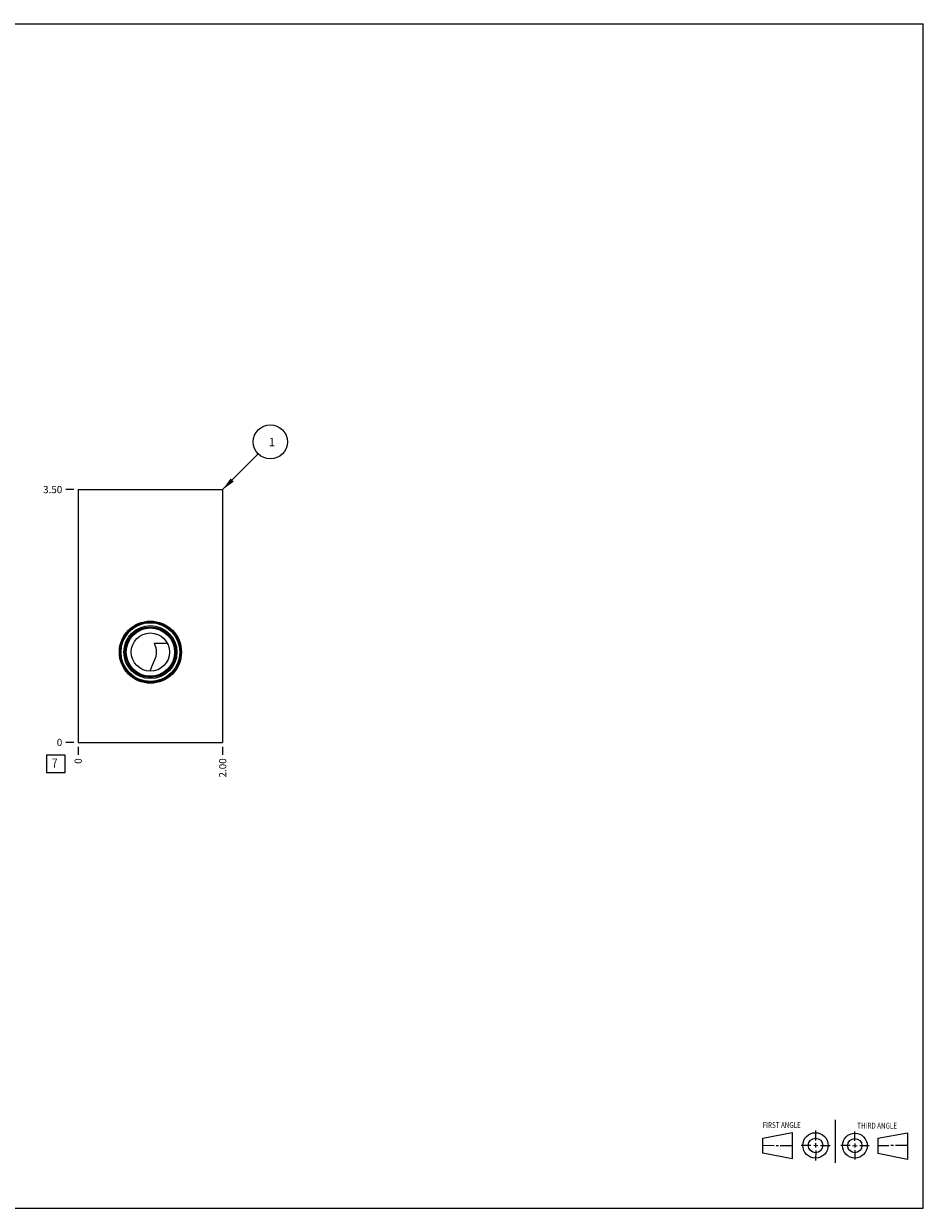
# Model space of a CAD drawing. Units: inches. Extents: x 0.3 to 21.7, y 0.3 to 16.7.
# Drawn here: x 9.2 to 21.7, y 0.3 to 16.7 of the extents above; entities that cross this region are included whole.
import ezdxf

# ---------------------------------------------------------------- set-up
doc = ezdxf.new("R2010")
doc.units = ezdxf.units.IN
doc.header["$LTSCALE"] = 1.21
doc.header["$MEASUREMENT"] = 0
doc.layers.get('0').update_dxf_attribs({"linetype": 'CONTINUOUS'})
doc.styles.get("Standard").update_dxf_attribs({"font": 'txt', "width": 0.8})
doc.dimstyles.new('DIMSTYLE_1', dxfattribs={"dimtxt": 0.1, "dimasz": 0.1875, "dimexe": 0.125, "dimexo": 0.0625, "dimgap": 0.025, "dimtad": 0, "dimtih": 1, "dimtoh": 1, "dimzin": 4, "dimdsep": 46, "dimtxsty": 'STANDARD', "dimblk": '_FILLED', "dimblk1": '_FILLED', "dimblk2": '_FILLED', "dimcen": 0.09, "dimadec": 0, "dimazin": 0, "dimtfac": 1, "dimtofl": 0, "dimtmove": 0, "dimatfit": 3, "dimldrblk": '_FILLED', "dimfxl": 1, "dimtolj": 1, "dimtzin": 4, "dimarcsym": 0})
doc.dimstyles.new('DIMSTYLE_2', dxfattribs={"dimtxt": 0.1, "dimasz": 0.1875, "dimexe": 0.125, "dimexo": 0.0625, "dimgap": 0.025, "dimtad": 0, "dimtih": 1, "dimtoh": 1, "dimdec": 0, "dimzin": 4, "dimdsep": 46, "dimtxsty": 'STANDARD', "dimblk": '_FILLED', "dimblk1": '_FILLED', "dimblk2": '_FILLED', "dimcen": 0.09, "dimadec": 0, "dimazin": 0, "dimtfac": 1, "dimtdec": 0, "dimtofl": 0, "dimtmove": 0, "dimatfit": 3, "dimldrblk": '_FILLED', "dimfxl": 1, "dimtolj": 1, "dimtzin": 4, "dimarcsym": 0})
doc.dimstyles.get("Standard").update_dxf_attribs({"dimtxt": 0.1, "dimasz": 0.1875, "dimexe": 0.125, "dimexo": 0.0625, "dimgap": 0.09, "dimtad": 0, "dimtih": 1, "dimtoh": 1, "dimdec": 3, "dimzin": 4, "dimdsep": 46, "dimtxsty": 'STANDARD', "dimblk": '_FILLED', "dimblk1": '_FILLED', "dimblk2": '_FILLED', "dimcen": 0.09, "dimadec": 0, "dimazin": 0, "dimtp": 0.001, "dimtm": 0.001, "dimtfac": 1, "dimtdec": 3, "dimtofl": 0, "dimtmove": 0, "dimatfit": 3, "dimldrblk": '_FILLED', "dimfxl": 1, "dimtolj": 1, "dimtzin": 4, "dimarcsym": 0})

# ---------------------------------------------------------------- blocks, each defined once
blk = doc.blocks.new('SUN_FIRST_THIRD_ANGLE_BL0', base_point=(20.482, 1.229))
at = {"color": 7, "linetype": 'CONTINUOUS'}
for p, q in [((20.48, 1.528), (20.477, 0.929)), ((19.476, 1.272), (19.885, 1.351)), ((19.885, 1.351), (19.883, 0.985)), ((20.208, 1.376), (20.207, 1.238)), ((20.749, 1.234), (20.749, 1.364)), ((21.07, 1.27), (21.479, 1.345)), ((21.479, 1.345), (21.479, 0.978)), ((19.477, 1.066), (19.478, 1.271)), ((19.477, 1.173), (19.633, 1.172)), ((19.66, 1.172), (19.695, 1.172)), ((19.719, 1.171), (19.885, 1.17)), ((20.007, 1.175), (20.144, 1.174)), ((20.183, 1.173), (20.238, 1.172)), ((20.208, 1.202), (20.207, 1.143)), ((20.276, 1.172), (20.408, 1.171)), ((20.688, 1.17), (20.557, 1.17)), ((20.717, 1.17), (20.783, 1.168)), ((20.749, 1.199), (20.749, 1.143)), ((20.818, 1.169), (20.948, 1.169)), ((21.07, 1.27), (21.069, 1.062)), ((21.221, 1.166), (21.071, 1.166)), ((21.288, 1.169), (21.25, 1.169)), ((21.479, 1.169), (21.316, 1.169)), ((19.883, 0.985), (19.477, 1.066)), ((20.209, 1.101), (20.208, 0.963)), ((20.75, 1.106), (20.75, 0.976)), ((21.479, 0.978), (21.069, 1.062))]:
    blk.add_line(p, q, dxfattribs=at)
for centre, radius in [((20.207, 1.172), 0.176), ((20.751, 1.169), 0.172), ((20.207, 1.172), 0.101), ((20.751, 1.169), 0.0985)]:
    blk.add_circle(centre, radius, dxfattribs=at)
at = {"color": 2, "linetype": 'CONTINUOUS', "width": 0.8}
for s, p in [('FIRST ANGLE', (19.475, 1.414)), ('THIRD ANGLE', (20.784, 1.405))]:
    blk.add_text(s, height=0.08, dxfattribs=at).set_placement(p)
blk = doc.blocks.new('*D0')
at = {"color": 2, "linetype": 'CONTINUOUS'}
blk.add_line((12, 6.688), (12, 6.58), dxfattribs=at)
at = {"color": 2, "linetype": 'CONTINUOUS', "insert": (11.95, 6.53), "char_height": 0.1, "width": 0.32, "attachment_point": 3, "rotation": 90, "line_spacing_factor": 0.9}
blk.add_mtext('2.00', dxfattribs=at)
blk = doc.blocks.new('_FILLED')
at = {"color": 0, "linetype": 'BYBLOCK'}
blk.add_solid([(0, 0), (-1, 0.167), (-1, -0.167)], dxfattribs=at)
blk = doc.blocks.new('*D1')
at = {"color": 2, "linetype": 'CONTINUOUS'}
blk.add_line((10, 6.688), (10, 6.58), dxfattribs=at)
at = {"color": 2, "linetype": 'CONTINUOUS', "insert": (9.95, 6.53), "char_height": 0.1, "width": 0.08, "attachment_point": 3, "rotation": 90, "line_spacing_factor": 0.9}
blk.add_mtext('0', dxfattribs=at)
blk = doc.blocks.new('*D2')
at = {"color": 2, "linetype": 'CONTINUOUS'}
blk.add_line((9.938, 10.25), (9.83, 10.25), dxfattribs=at)
at = {"color": 2, "linetype": 'CONTINUOUS', "insert": (9.78, 10.3), "char_height": 0.1, "width": 0.32, "attachment_point": 3, "line_spacing_factor": 0.9}
blk.add_mtext('3.50', dxfattribs=at)
blk = doc.blocks.new('*D3')
at = {"color": 2, "linetype": 'CONTINUOUS'}
blk.add_line((9.938, 6.75), (9.83, 6.75), dxfattribs=at)
at = {"color": 2, "linetype": 'CONTINUOUS', "insert": (9.78, 6.8), "char_height": 0.1, "width": 0.08, "attachment_point": 3, "line_spacing_factor": 0.9}
blk.add_mtext('0', dxfattribs=at)
blk = doc.blocks.new('SUN_FACENUMBER_BL1', base_point=(9.69, 6.452))
at = {"color": 2, "linetype": 'CONTINUOUS'}
for p, q in [((9.565, 6.577), (9.815, 6.577)), ((9.565, 6.327), (9.565, 6.577)), ((9.815, 6.577), (9.815, 6.327)), ((9.815, 6.327), (9.565, 6.327))]:
    blk.add_line(p, q, dxfattribs=at)
at = {"color": 2, "linetype": 'CONTINUOUS', "width": 0.8}
blk.add_text('7', height=0.125, dxfattribs=at).set_placement((9.638, 6.402))
blk = doc.blocks.new('SUN_NBOMBALLOON_BL2', base_point=(12.66, 10.91))
at = {"color": 2, "linetype": 'CONTINUOUS'}
blk.add_circle((12.66, 10.91), 0.236, dxfattribs=at)
at = {"color": 2, "linetype": 'CONTINUOUS', "insert": (12.639, 10.965), "char_height": 0.115, "width": 0.092, "attachment_point": 1, "line_spacing_factor": 0.9}
blk.add_mtext('1', dxfattribs=at)

msp = doc.modelspace()

# ---------------------------------------------------------------- linework, layer by layer
at = {"color": 7, "linetype": 'CONTINUOUS'}
for p, q in [((0.301, 16.699), (21.699, 16.699)), ((21.699, 0.301), (21.699, 16.699)), ((10, 10.25), (10, 6.75)), ((10, 10.25), (12, 10.25)), ((12, 10.25), (12, 6.75)), ((11.052, 8.125), (11.234, 8.125)), ((10, 6.75), (12, 6.75)), ((0.301, 0.301), (21.699, 0.301))]:
    msp.add_line(p, q, dxfattribs=at)
for radius in [0.43, 0.417, 0.407, 0.367, 0.35, 0.344, 0.335, 0.265]:
    msp.add_circle((11, 8), radius, dxfattribs=at)
msp.add_arc((11.686, 7.537), 0.716, 163.4955, 163.9679, dxfattribs=at)
msp.add_open_spline([(11, 7.741), (11.002, 7.748), (11.007, 7.763), (11.013, 7.782), (11.019, 7.797), (11.023, 7.808), (11.028, 7.819), (11.033, 7.83), (11.037, 7.841), (11.042, 7.852), (11.047, 7.864), (11.052, 7.875), (11.057, 7.887), (11.062, 7.898), (11.067, 7.91), (11.072, 7.922), (11.076, 7.935), (11.079, 7.947), (11.082, 7.96), (11.084, 7.971), (11.085, 7.98), (11.086, 7.987), (11.086, 7.993), (11.086, 8), (11.086, 8.007), (11.086, 8.013), (11.085, 8.02), (11.084, 8.027), (11.083, 8.033), (11.082, 8.042), (11.079, 8.053), (11.076, 8.065), (11.072, 8.078), (11.067, 8.09), (11.062, 8.102), (11.057, 8.113), (11.054, 8.121), (11.052, 8.125)], degree=3, knots=[0, 0, 0, 0, 0.058136, 0.116596, 0.145981, 0.17549, 0.205141, 0.234954, 0.264948, 0.295147, 0.325572, 0.356245, 0.387186, 0.418415, 0.449943, 0.481778, 0.513916, 0.546343, 0.57903, 0.611931, 0.628446, 0.64499, 0.661555, 0.678131, 0.694706, 0.71127, 0.727815, 0.744329, 0.760804, 0.777232, 0.809917, 0.842341, 0.874477, 0.906309, 0.937835, 0.969061, 1, 1, 1, 1], dxfattribs=at)

# ---------------------------------------------------------------- block references
at = {"color": 2, "linetype": 'CONTINUOUS'}
for name, p in [('SUN_NBOMBALLOON_BL2', (12.66, 10.91)), ('SUN_FACENUMBER_BL1', (9.69, 6.452)), ('SUN_FIRST_THIRD_ANGLE_BL0', (20.482, 1.229))]:
    msp.add_blockref(name, p, dxfattribs=at)

# ---------------------------------------------------------------- dimensions: what is measured, and where the dimension line sits
for feature_location, offset, dtype, origin, dimstyle, picture, middle in [((9.938, 10.25), (-0.107, 0), 0, (10, 6.75), 'DIMSTYLE_1', '*D2', (9.62, 10.25)), ((9.937500001, 6.75), (-0.1075, 0), 0, (10.000000001, 6.75), 'DIMSTYLE_2', '*D3', (9.739999817, 6.74999997)), ((10.000000001, 6.6875), (0, -0.1075), 1, (10.000000001, 6.75), 'DIMSTYLE_2', '*D1', (9.99999994, 6.489999755)), ((12, 6.688), (0, -0.107), 1, (10, 6.75), 'DIMSTYLE_1', '*D0', (12, 6.37))]:
    dim = msp.add_ordinate_dim(feature_location=feature_location, offset=offset, dtype=dtype, origin=origin, dimstyle=dimstyle, dxfattribs=at)
    dim.commit()
    dim.dimension.update_dxf_attribs({"geometry": picture, "text_midpoint": middle})

# ---------------------------------------------------------------- leaders
msp.add_leader([(12, 10.25), (12.493, 10.743)], dimstyle='STANDARD', override={"dimtad": 0}, dxfattribs=at)

doc.saveas('drawing.dxf')
